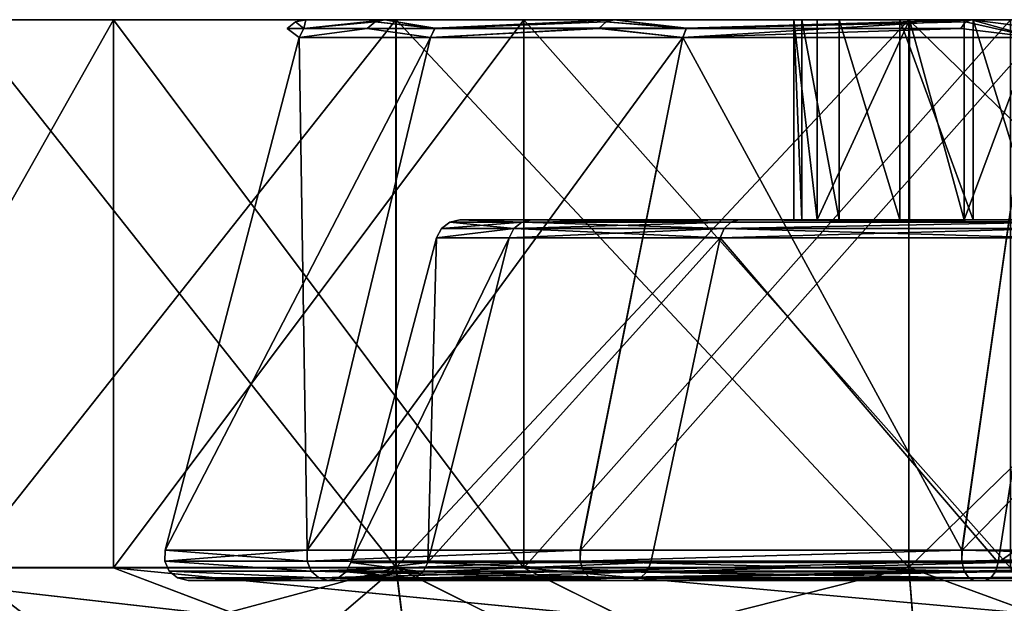
# Model space of a CAD drawing. Extents: x -30 to 30, y -60 to 16.8.
# Drawn here: x -21.7 to -9.4, y 9.5 to 16.8 of the extents above; entities that cross this region are included whole.
import ezdxf

# ---------------------------------------------------------------- set-up
doc = ezdxf.new("R2010")
doc.units = 0
doc.header["$MEASUREMENT"] = 0

msp = doc.modelspace()

# ---------------------------------------------------------------- linework, layer by layer
for points in [[(-24.429272, 16.79981, 12.627627), (-26.563457, 16.799791, 13.941943), (-20.570055, 16.799801, 18.251646)], [(-26.563457, 16.799791, 13.941943), (-22.45525, 16.799782, 19.893749), (-20.570055, 16.799801, 18.251646)], [(-22.454483, 16.799986, -19.892883), (-26.56292, 16.799934, -13.940921), (-20.569353, 16.799988, -18.250853)], [(-20.569353, 16.799988, -18.250853), (-26.56292, 16.799934, -13.940921), (-24.428787, 16.799938, -12.626687)], [(-24.429272, 16.79981, 12.627627), (-20.570055, 16.799801, 18.251646), (-24.429237, 9.955009, 12.627592)], [(-24.429237, 9.955009, 12.627592), (-20.570055, 16.799801, 18.251646), (-20.570021, 9.955, 18.251612)], [(-20.569353, 16.799988, -18.250853), (-24.428787, 16.799938, -12.626687), (-24.428751, 9.955139, -12.626722)], [(-20.569317, 9.955187, -18.250887), (-20.569353, 16.799988, -18.250853), (-24.428751, 9.955139, -12.626722)], [(-20.570055, 16.799801, 18.251646), (-22.45525, 16.799782, 19.893749), (-17.042048, 16.799786, 24.689354)], [(-17.042048, 16.799786, 24.689354), (-22.45525, 16.799782, 19.893749), (-22.455214, 9.959782, 19.893715)], [(-17.042048, 16.799786, 24.689354), (-22.455214, 9.959782, 19.893715), (-17.042013, 9.959785, 24.68932)], [(-17.041098, 16.800039, -24.688698), (-22.454483, 16.799986, -19.892883), (-20.569353, 16.799988, -18.250853)], [(-22.454483, 16.799986, -19.892883), (-17.041098, 16.800039, -24.688698), (-17.041061, 9.960038, -24.688732)], [(-22.454483, 16.799986, -19.892883), (-17.041061, 9.960038, -24.688732), (-22.454449, 9.959986, -19.892918)], [(-20.570055, 16.799801, 18.251646), (-15.44544, 16.799803, 22.752758), (-15.445406, 9.955004, 22.752724)], [(-20.570055, 16.799801, 18.251646), (-17.042048, 16.799786, 24.689354), (-15.44544, 16.799803, 22.752758)], [(-20.570021, 9.955, 18.251612), (-20.570055, 16.799801, 18.251646), (-15.445406, 9.955004, 22.752724)], [(-17.041098, 16.800039, -24.688698), (-20.569353, 16.799988, -18.250853), (-15.444565, 16.800037, -22.752163)], [(-15.444565, 16.800037, -22.752163), (-20.569353, 16.799988, -18.250853), (-20.569317, 9.955187, -18.250887)], [(-15.44453, 9.955236, -22.752197), (-15.444565, 16.800037, -22.752163), (-20.569317, 9.955187, -18.250887)], [(-18.398808, 16.692194, -0.000392), (-18.191154, 16.692211, 2.902656), (-18.29571, 16.771595, -0.000391)], [(-18.191267, 16.692181, -2.903432), (-18.398808, 16.692194, -0.000392), (-18.29571, 16.771595, -0.000391)], [(-18.29571, 16.771595, -0.000391), (-18.191154, 16.692211, 2.902656), (-18.168612, 16.799896, -0.000388)], [(-18.191267, 16.692181, -2.903432), (-18.29571, 16.771595, -0.000391), (-18.168612, 16.799896, -0.000388)], [(-18.191267, 16.692181, -2.903432), (-18.168612, 16.799896, -0.000388), (-17.181551, 16.79987, -6.232849)], [(-17.302448, 16.771568, -6.272051), (-18.191267, 16.692181, -2.903432), (-17.181551, 16.79987, -6.232849)], [(-17.400547, 16.692167, -6.303951), (-18.191267, 16.692181, -2.903432), (-17.302448, 16.771568, -6.272051)], [(-18.191154, 16.692211, 2.902656), (-17.181311, 16.799932, 6.232111), (-18.168612, 16.799896, -0.000388)], [(-18.191154, 16.692211, 2.902656), (-17.302208, 16.771633, 6.271308), (-17.181311, 16.799932, 6.232111)], [(-18.191154, 16.692211, 2.902656), (-17.400305, 16.692232, 6.303205), (-17.302208, 16.771633, 6.271308)], [(-17.181311, 16.799932, 6.232111), (-11.975239, 16.799952, 4.804338), (-18.168612, 16.799896, -0.000388)], [(-11.975239, 16.799952, 4.804338), (-11.507463, 16.79995, 3.994163), (-18.168612, 16.799896, -0.000388)], [(-11.507463, 16.79995, 3.994163), (-10.750488, 16.799952, 3.444188), (-18.168612, 16.799896, -0.000388)], [(-10.750488, 16.799952, 3.444188), (-17.181551, 16.79987, -6.232849), (-18.168612, 16.799896, -0.000388)], [(-16.555605, 16.692162, -8.474294), (-17.400547, 16.692167, -6.303951), (-17.302448, 16.771568, -6.272051)], [(-17.400305, 16.692232, 6.303205), (-16.555279, 16.692247, 8.47358), (-17.302208, 16.771633, 6.271308)], [(-16.555605, 16.692162, -8.474294), (-17.302448, 16.771568, -6.272051), (-17.181551, 16.79987, -6.232849)], [(-17.302208, 16.771633, 6.271308), (-16.555279, 16.692247, 8.47358), (-17.181311, 16.799932, 6.232111)], [(-10.750488, 16.799952, 3.444188), (-5.555588, 16.799952, -1.724612), (-17.181551, 16.79987, -6.232849)], [(-5.555588, 16.799952, -1.724612), (-4.059176, 16.799944, -4.832024), (-17.181551, 16.79987, -6.232849)], [(-17.181551, 16.79987, -6.232849), (-4.059176, 16.799944, -4.832024), (-14.317015, 16.799854, -11.855085)], [(-16.555605, 16.692162, -8.474294), (-17.181551, 16.79987, -6.232849), (-14.317015, 16.799854, -11.855085)], [(-16.555279, 16.692247, 8.47358), (-14.316557, 16.799976, 11.854458), (-17.181311, 16.799932, 6.232111)], [(-14.316557, 16.799976, 11.854458), (-11.783807, 16.799963, 6.624607), (-17.181311, 16.799932, 6.232111)], [(-11.783807, 16.799963, 6.624607), (-12.073018, 16.799957, 5.734818), (-17.181311, 16.799932, 6.232111)], [(-12.073018, 16.799957, 5.734818), (-11.975239, 16.799952, 4.804338), (-17.181311, 16.799932, 6.232111)], [(-15.44544, 16.799803, 22.752758), (-17.042048, 16.799786, 24.689354), (-10.638434, 16.799801, 28.050165)], [(-10.638434, 16.799801, 28.050165), (-17.042048, 16.799786, 24.689354), (-17.042013, 9.959785, 24.68932)], [(-10.638434, 16.799801, 28.050165), (-17.042013, 9.959785, 24.68932), (-10.6384, 9.959801, 28.050131)], [(-17.041098, 16.800039, -24.688698), (-15.444565, 16.800037, -22.752163), (-10.637355, 16.800089, -28.049757)], [(-17.041098, 16.800039, -24.688698), (-10.637355, 16.800089, -28.049757), (-10.63732, 9.960089, -28.049791)], [(-17.041098, 16.800039, -24.688698), (-10.63732, 9.960089, -28.049791), (-17.041061, 9.960038, -24.688732)], [(-14.419813, 16.771555, -11.929786), (-16.555605, 16.692162, -8.474294), (-14.317015, 16.799854, -11.855085)], [(-14.503212, 16.692154, -11.990486), (-16.555605, 16.692162, -8.474294), (-14.419813, 16.771555, -11.929786)], [(-16.555279, 16.692247, 8.47358), (-14.419355, 16.771677, 11.929154), (-14.316557, 16.799976, 11.854458)], [(-16.555279, 16.692247, 8.47358), (-14.50275, 16.692276, 11.989853), (-14.419355, 16.771677, 11.929154)], [(-15.44544, 16.799803, 22.752758), (-9.370618, 16.799818, 25.854084), (-9.370583, 9.955019, 25.85405)], [(-15.44544, 16.799803, 22.752758), (-10.638434, 16.799801, 28.050165), (-9.370618, 16.799818, 25.854084)], [(-15.445406, 9.955004, 22.752724), (-15.44544, 16.799803, 22.752758), (-9.370583, 9.955019, 25.85405)], [(-10.637355, 16.800089, -28.049757), (-15.444565, 16.800037, -22.752163), (-9.369622, 16.800083, -25.853722)], [(-9.369622, 16.800083, -25.853722), (-15.444565, 16.800037, -22.752163), (-15.44453, 9.955236, -22.752197)], [(-9.369587, 9.955284, -25.853756), (-9.369622, 16.800083, -25.853722), (-15.44453, 9.955236, -22.752197)], [(-13.41666, 16.692152, -13.358738), (-14.503212, 16.692154, -11.990486), (-14.419813, 16.771555, -11.929786)], [(-14.50275, 16.692276, 11.989853), (-13.416146, 16.692289, 13.358147), (-14.419355, 16.771677, 11.929154)], [(-13.41666, 16.692152, -13.358738), (-14.419813, 16.771555, -11.929786), (-14.317015, 16.799854, -11.855085)], [(-14.419355, 16.771677, 11.929154), (-13.416146, 16.692289, 13.358147), (-14.316557, 16.799976, 11.854458)], [(-4.059176, 16.799944, -4.832024), (-9.855085, 16.799854, -16.317015), (-14.317015, 16.799854, -11.855085)], [(-13.41666, 16.692152, -13.358738), (-14.317015, 16.799854, -11.855085), (-9.855085, 16.799854, -16.317015)], [(-13.416146, 16.692289, 13.358147), (-9.854458, 16.800022, 16.316557), (-14.316557, 16.799976, 11.854458)], [(-9.854458, 16.800022, 16.316557), (-9.94809, 16.799986, 9.35859), (-14.316557, 16.799976, 11.854458)], [(-9.94809, 16.799986, 9.35859), (-10.629091, 16.799978, 8.624591), (-14.316557, 16.799976, 11.854458)], [(-10.629091, 16.799978, 8.624591), (-11.783807, 16.799963, 6.624607), (-14.316557, 16.799976, 11.854458)], [(-13.461343, 16.576689, 13.397246), (-9.060454, 16.576731, 17.210657), (-9.854458, 16.800022, 16.316557)], [(-13.416146, 16.692289, 13.358147), (-13.461343, 16.576689, 13.397246), (-9.854458, 16.800022, 16.316557)], [(-9.929786, 16.771555, -16.419813), (-13.41666, 16.692152, -13.358738), (-9.855085, 16.799854, -16.317015)], [(-9.990487, 16.692154, -16.503212), (-13.41666, 16.692152, -13.358738), (-9.929786, 16.771555, -16.419813)], [(-12.073018, 16.799957, 5.734818), (-11.783807, 16.799963, 6.624607), (-11.783794, 14.299963, 6.62462)], [(-11.975226, 14.299953, 4.804351), (-12.073018, 16.799957, 5.734818), (-12.073006, 14.299956, 5.734831)], [(-12.073006, 14.299956, 5.734831), (-12.073018, 16.799957, 5.734818), (-11.783794, 14.299963, 6.62462)], [(-11.975239, 16.799952, 4.804338), (-12.073018, 16.799957, 5.734818), (-11.975226, 14.299953, 4.804351)], [(-11.50745, 14.299951, 3.994176), (-11.975239, 16.799952, 4.804338), (-11.975226, 14.299953, 4.804351)], [(-11.507463, 16.79995, 3.994163), (-11.975239, 16.799952, 4.804338), (-11.50745, 14.299951, 3.994176)], [(-10.629091, 16.799978, 8.624591), (-11.783794, 14.299963, 6.62462), (-11.783807, 16.799963, 6.624607)], [(-10.629091, 16.799978, 8.624591), (-10.629078, 14.299978, 8.624603), (-11.783794, 14.299963, 6.62462)], [(-10.750488, 16.799952, 3.444188), (-11.507463, 16.79995, 3.994163), (-10.750476, 14.299952, 3.444201)], [(-10.750476, 14.299952, 3.444201), (-11.507463, 16.79995, 3.994163), (-11.50745, 14.299951, 3.994176)], [(-9.835409, 16.799955, 3.24971), (-10.750488, 16.799952, 3.444188), (-9.835397, 14.299955, 3.249722)], [(-9.835409, 16.799955, 3.24971), (-5.555588, 16.799952, -1.724612), (-10.750488, 16.799952, 3.444188)], [(-9.835397, 14.299955, 3.249722), (-10.750488, 16.799952, 3.444188), (-10.750476, 14.299952, 3.444201)], [(-9.370618, 16.799818, 25.854084), (-10.638434, 16.799801, 28.050165), (-3.616604, 16.799828, 29.780796)], [(-3.616604, 16.799828, 29.780796), (-10.638434, 16.799801, 28.050165), (-10.6384, 9.959801, 28.050131)], [(-3.616604, 16.799828, 29.780796), (-10.6384, 9.959801, 28.050131), (-3.616569, 9.959827, 29.780762)], [(-10.637355, 16.800089, -28.049757), (-9.369622, 16.800083, -25.853722), (-3.615457, 16.800133, -29.780655)], [(-10.637355, 16.800089, -28.049757), (-3.615457, 16.800133, -29.780655), (-3.615422, 9.960133, -29.780689)], [(-10.637355, 16.800089, -28.049757), (-3.615422, 9.960133, -29.780689), (-10.63732, 9.960089, -28.049791)], [(-10.629091, 16.799978, 8.624591), (-9.94809, 16.799986, 9.35859), (-9.948077, 14.299986, 9.358603)], [(-10.629078, 14.299978, 8.624603), (-10.629091, 16.799978, 8.624591), (-9.948077, 14.299986, 9.358603)], [(-9.990487, 16.692154, -16.503212), (-9.929786, 16.771555, -16.419813), (-9.061117, 16.576555, -17.211081)], [(-9.854458, 16.800022, 16.316557), (-9.015902, 16.799994, 9.724502), (-9.94809, 16.799986, 9.35859)], [(-9.94809, 16.799986, 9.35859), (-9.015902, 16.799994, 9.724502), (-9.948077, 14.299986, 9.358603)], [(-9.948077, 14.299986, 9.358603), (-9.015902, 16.799994, 9.724502), (-9.015888, 14.299993, 9.724514)], [(-9.929786, 16.771555, -16.419813), (-9.855085, 16.799854, -16.317015), (-9.061117, 16.576555, -17.211081)], [(-1.36267, 16.799946, -6.98243), (-9.855085, 16.799854, -16.317015), (-4.059176, 16.799944, -4.832024)], [(-1.36267, 16.799946, -6.98243), (-0.250188, 16.799927, -11.999812), (-9.855085, 16.799854, -16.317015)], [(-0.250188, 16.799927, -11.999812), (-0.250236, 16.799913, -14.499763), (-9.855085, 16.799854, -16.317015)], [(-0.250236, 16.799913, -14.499763), (-4.232849, 16.79987, -19.181551), (-9.855085, 16.799854, -16.317015)], [(-4.232849, 16.79987, -19.181551), (-9.061117, 16.576555, -17.211081), (-9.855085, 16.799854, -16.317015)], [(-9.028156, 16.692331, 17.160358), (-4.232111, 16.800066, 19.181311), (-9.854458, 16.800022, 16.316557)], [(-4.232111, 16.800066, 19.181311), (-8.017422, 16.799997, 9.649621), (-9.854458, 16.800022, 16.316557)], [(-9.028156, 16.692331, 17.160358), (-9.854458, 16.800022, 16.316557), (-9.060454, 16.576731, 17.210657)], [(-9.854458, 16.800022, 16.316557), (-8.017422, 16.799997, 9.649621), (-9.015902, 16.799994, 9.724502)], [(-9.065823, 16.799959, 3.385422), (-9.835409, 16.799955, 3.24971), (-9.065809, 14.29996, 3.385435)], [(-9.065823, 16.799959, 3.385422), (-5.555588, 16.799952, -1.724612), (-9.835409, 16.799955, 3.24971)], [(-9.065809, 14.29996, 3.385435), (-9.835409, 16.799955, 3.24971), (-9.835397, 14.299955, 3.249722)], [(-18.398808, 16.692194, -0.000392), (-18.250353, 16.576611, 2.911155), (-18.191154, 16.692211, 2.902656)], [(-18.398808, 16.692194, -0.000392), (-18.250465, 16.57658, -2.911933), (-18.250353, 16.576611, 2.911155)], [(-18.191267, 16.692181, -2.903432), (-18.250465, 16.57658, -2.911933), (-18.398808, 16.692194, -0.000392)], [(-17.400547, 16.692167, -6.303951), (-18.250465, 16.57658, -2.911933), (-18.191267, 16.692181, -2.903432)], [(-17.400547, 16.692167, -6.303951), (-16.610004, 16.576561, -8.499193), (-18.250465, 16.57658, -2.911933)], [(-17.400305, 16.692232, 6.303205), (-18.250353, 16.576611, 2.911155), (-16.609678, 16.576647, 8.498478)], [(-18.191154, 16.692211, 2.902656), (-18.250353, 16.576611, 2.911155), (-17.400305, 16.692232, 6.303205)], [(-16.555605, 16.692162, -8.474294), (-16.610004, 16.576561, -8.499193), (-17.400547, 16.692167, -6.303951)], [(-17.400305, 16.692232, 6.303205), (-16.609678, 16.576647, 8.498478), (-16.555279, 16.692247, 8.47358)], [(-14.503212, 16.692154, -11.990486), (-16.610004, 16.576561, -8.499193), (-16.555605, 16.692162, -8.474294)], [(-14.503212, 16.692154, -11.990486), (-13.461859, 16.576551, -13.39784), (-16.610004, 16.576561, -8.499193)], [(-14.50275, 16.692276, 11.989853), (-16.609678, 16.576647, 8.498478), (-13.461343, 16.576689, 13.397246)], [(-16.555279, 16.692247, 8.47358), (-16.609678, 16.576647, 8.498478), (-14.50275, 16.692276, 11.989853)], [(-13.41666, 16.692152, -13.358738), (-13.461859, 16.576551, -13.39784), (-14.503212, 16.692154, -11.990486)], [(-14.50275, 16.692276, 11.989853), (-13.461343, 16.576689, 13.397246), (-13.416146, 16.692289, 13.358147)], [(-9.990487, 16.692154, -16.503212), (-13.461859, 16.576551, -13.39784), (-13.41666, 16.692152, -13.358738)], [(-9.990487, 16.692154, -16.503212), (-9.061117, 16.576555, -17.211081), (-13.461859, 16.576551, -13.39784)], [(-19.924604, 10.176571, -3.152627), (-18.250353, 16.576611, 2.911155), (-18.250465, 16.57658, -2.911933)], [(-19.924604, 10.176571, -3.152627), (-19.924482, 10.176603, 3.151851), (-18.250353, 16.576611, 2.911155)], [(-18.148556, 10.176549, -9.201777), (-19.924604, 10.176571, -3.152627), (-18.250465, 16.57658, -2.911933)], [(-19.924482, 10.176603, 3.151851), (-16.609678, 16.576647, 8.498478), (-18.250353, 16.576611, 2.911155)], [(-19.924482, 10.176603, 3.151851), (-18.148201, 10.176643, 9.201069), (-16.609678, 16.576647, 8.498478)], [(-18.148556, 10.176549, -9.201777), (-18.250465, 16.57658, -2.911933), (-16.610004, 16.576561, -8.499193)], [(-18.148556, 10.176549, -9.201777), (-16.610004, 16.576561, -8.499193), (-13.461859, 16.576551, -13.39784)], [(-14.740124, 10.176538, -14.505508), (-18.148556, 10.176549, -9.201777), (-13.461859, 16.576551, -13.39784)], [(-18.148201, 10.176643, 9.201069), (-13.461343, 16.576689, 13.397246), (-16.609678, 16.576647, 8.498478)], [(-18.148201, 10.176643, 9.201069), (-14.739565, 10.176687, 14.504932), (-13.461343, 16.576689, 13.397246)], [(-9.975494, 10.176542, -18.633938), (-14.740124, 10.176538, -14.505508), (-13.461859, 16.576551, -13.39784)], [(-14.739565, 10.176687, 14.504932), (-9.060454, 16.576731, 17.210657), (-13.461343, 16.576689, 13.397246)], [(-14.739565, 10.176687, 14.504932), (-9.974776, 10.176733, 18.633545), (-9.060454, 16.576731, 17.210657)], [(-9.975494, 10.176542, -18.633938), (-13.461859, 16.576551, -13.39784), (-9.061117, 16.576555, -17.211081)], [(-4.240755, 10.176558, -21.252876), (-9.975494, 10.176542, -18.633938), (-9.061117, 16.576555, -17.211081)], [(-9.974776, 10.176733, 18.633545), (-3.76351, 16.576771, 19.629814), (-9.060454, 16.576731, 17.210657)], [(-9.974776, 10.176733, 18.633545), (-4.239937, 10.176776, 21.252705), (-3.76351, 16.576771, 19.629814)], [(-15.471342, 14.271639, 5.676467), (-16.473732, 14.192204, -0.000342), (-16.370634, 14.271605, -0.000341)], [(-15.569439, 14.192239, 5.708365), (-16.473732, 14.192204, -0.000342), (-15.471342, 14.271639, 5.676467)], [(-16.473732, 14.192204, -0.000342), (-15.56966, 14.19218, -5.709015), (-16.370634, 14.271605, -0.000341)], [(-15.471342, 14.271639, 5.676467), (-16.370634, 14.271605, -0.000341), (-16.243536, 14.299906, -0.000338)], [(-16.370634, 14.271605, -0.000341), (-15.471561, 14.271581, -5.677114), (-16.243536, 14.299906, -0.000338)], [(-16.370634, 14.271605, -0.000341), (-15.56966, 14.19218, -5.709015), (-15.471561, 14.271581, -5.677114)], [(-9.835397, 14.299955, 3.249722), (-10.750476, 14.299952, 3.444201), (-16.243536, 14.299906, -0.000338)], [(-15.350662, 14.299881, -5.637913), (-9.835397, 14.299955, 3.249722), (-16.243536, 14.299906, -0.000338)], [(-10.750476, 14.299952, 3.444201), (-11.50745, 14.299951, 3.994176), (-16.243536, 14.299906, -0.000338)], [(-11.50745, 14.299951, 3.994176), (-15.350445, 14.299939, 5.63727), (-16.243536, 14.299906, -0.000338)], [(-15.350445, 14.299939, 5.63727), (-15.471342, 14.271639, 5.676467), (-16.243536, 14.299906, -0.000338)], [(-16.243536, 14.299906, -0.000338), (-15.471561, 14.271581, -5.677114), (-15.350662, 14.299881, -5.637913)], [(-15.56966, 14.19218, -5.709015), (-12.945807, 14.192167, -10.858866), (-15.471561, 14.271581, -5.677114)], [(-12.94539, 14.192278, 10.858316), (-15.569439, 14.192239, 5.708365), (-12.861893, 14.271679, 10.797719)], [(-12.861893, 14.271679, 10.797719), (-15.569439, 14.192239, 5.708365), (-15.471342, 14.271639, 5.676467)], [(-15.471561, 14.271581, -5.677114), (-12.862309, 14.271568, -10.798265), (-15.350662, 14.299881, -5.637913)], [(-15.471561, 14.271581, -5.677114), (-12.945807, 14.192167, -10.858866), (-12.862309, 14.271568, -10.798265)], [(-12.759096, 14.299978, 10.723022), (-15.471342, 14.271639, 5.676467), (-15.350445, 14.299939, 5.63727)], [(-12.861893, 14.271679, 10.797719), (-15.471342, 14.271639, 5.676467), (-12.759096, 14.299978, 10.723022)], [(-5.555575, 14.299952, -1.724599), (-9.835397, 14.299955, 3.249722), (-15.350662, 14.299881, -5.637913)], [(-4.059163, 14.299944, -4.832011), (-5.555575, 14.299952, -1.724599), (-15.350662, 14.299881, -5.637913)], [(-4.059163, 14.299944, -4.832011), (-15.350662, 14.299881, -5.637913), (-12.759509, 14.299869, -10.723566)], [(-15.350662, 14.299881, -5.637913), (-12.862309, 14.271568, -10.798265), (-12.759509, 14.299869, -10.723566)], [(-11.783794, 14.299963, 6.62462), (-12.759096, 14.299978, 10.723022), (-15.350445, 14.299939, 5.63727)], [(-12.073006, 14.299956, 5.734831), (-11.783794, 14.299963, 6.62462), (-15.350445, 14.299939, 5.63727)], [(-11.975226, 14.299953, 4.804351), (-12.073006, 14.299956, 5.734831), (-15.350445, 14.299939, 5.63727)], [(-11.50745, 14.299951, 3.994176), (-11.975226, 14.299953, 4.804351), (-15.350445, 14.299939, 5.63727)], [(-12.945807, 14.192167, -10.858866), (-8.798265, 14.271568, -14.862309), (-12.862309, 14.271568, -10.798265)], [(-12.945807, 14.192167, -10.858866), (-8.858866, 14.192167, -14.945807), (-8.798265, 14.271568, -14.862309)], [(-8.85829, 14.19232, 14.945416), (-12.94539, 14.192278, 10.858316), (-8.797692, 14.27172, 14.861919)], [(-8.797692, 14.27172, 14.861919), (-12.94539, 14.192278, 10.858316), (-12.861893, 14.271679, 10.797719)], [(-12.862309, 14.271568, -10.798265), (-8.798265, 14.271568, -14.862309), (-12.759509, 14.299869, -10.723566)], [(-8.797692, 14.27172, 14.861919), (-12.861893, 14.271679, 10.797719), (-12.759096, 14.299978, 10.723022)], [(-8.723566, 14.299869, -14.759509), (-4.059163, 14.299944, -4.832011), (-12.759509, 14.299869, -10.723566)], [(-12.759509, 14.299869, -10.723566), (-8.798265, 14.271568, -14.862309), (-8.723566, 14.299869, -14.759509)], [(-8.722998, 14.30002, 14.759122), (-8.797692, 14.27172, 14.861919), (-12.759096, 14.299978, 10.723022)], [(-9.015888, 14.299993, 9.724514), (-8.722998, 14.30002, 14.759122), (-12.759096, 14.299978, 10.723022)], [(-9.015888, 14.299993, 9.724514), (-12.759096, 14.299978, 10.723022), (-9.948077, 14.299986, 9.358603)], [(-10.629078, 14.299978, 8.624603), (-9.948077, 14.299986, 9.358603), (-12.759096, 14.299978, 10.723022)], [(-11.783794, 14.299963, 6.62462), (-10.629078, 14.299978, 8.624603), (-12.759096, 14.299978, 10.723022)], [(-5.555575, 14.299952, -1.724599), (-9.065809, 14.29996, 3.385435), (-9.835397, 14.299955, 3.249722)], [(-16.533529, 14.076605, -0.000343), (-15.569439, 14.192239, 5.708365), (-15.626337, 14.076638, 5.726864)], [(-16.533529, 14.076605, -0.000343), (-16.473732, 14.192204, -0.000342), (-15.569439, 14.192239, 5.708365)], [(-16.533529, 14.076605, -0.000343), (-15.56966, 14.19218, -5.709015), (-16.473732, 14.192204, -0.000342)], [(-15.626558, 14.07658, -5.727516), (-15.56966, 14.19218, -5.709015), (-16.533529, 14.076605, -0.000343)], [(-15.626558, 14.07658, -5.727516), (-12.945807, 14.192167, -10.858866), (-15.56966, 14.19218, -5.709015)], [(-12.994106, 14.076567, -10.894065), (-12.945807, 14.192167, -10.858866), (-15.626558, 14.07658, -5.727516)], [(-15.626337, 14.076638, 5.726864), (-15.569439, 14.192239, 5.708365), (-12.993687, 14.076678, 10.893516)], [(-12.993687, 14.076678, 10.893516), (-15.569439, 14.192239, 5.708365), (-12.94539, 14.192278, 10.858316)], [(-8.894065, 14.076567, -14.994106), (-8.858866, 14.192167, -14.945807), (-12.994106, 14.076567, -10.894065)], [(-12.994106, 14.076567, -10.894065), (-8.858866, 14.192167, -14.945807), (-12.945807, 14.192167, -10.858866)], [(-12.993687, 14.076678, 10.893516), (-12.94539, 14.192278, 10.858316), (-8.893488, 14.07672, 14.993715)], [(-8.893488, 14.07672, 14.993715), (-12.94539, 14.192278, 10.858316), (-8.85829, 14.19232, 14.945416)], [(-15.626337, 14.076638, 5.726864), (-17.604689, 10.023199, -0.000343), (-16.533529, 14.076605, -0.000343)], [(-16.64509, 10.023235, 6.057859), (-17.604689, 10.023199, -0.000343), (-15.626337, 14.076638, 5.726864)], [(-17.604689, 10.023199, -0.000343), (-16.645323, 10.023172, -6.058507), (-16.533529, 14.076605, -0.000343)], [(-16.533529, 14.076605, -0.000343), (-16.645323, 10.023172, -6.058507), (-15.626558, 14.07658, -5.727516)], [(-16.645323, 10.023172, -6.058507), (-12.994106, 14.076567, -10.894065), (-15.626558, 14.07658, -5.727516)], [(-16.645323, 10.023172, -6.058507), (-13.860782, 10.023159, -11.523648), (-12.994106, 14.076567, -10.894065)], [(-12.993687, 14.076678, 10.893516), (-16.64509, 10.023235, 6.057859), (-15.626337, 14.076638, 5.726864)], [(-13.860338, 10.023277, 11.523107), (-16.64509, 10.023235, 6.057859), (-12.993687, 14.076678, 10.893516)], [(-13.860782, 10.023159, -11.523648), (-9.523648, 10.023159, -15.860783), (-12.994106, 14.076567, -10.894065)], [(-9.523037, 10.023321, 15.860407), (-13.860338, 10.023277, 11.523107), (-12.993687, 14.076678, 10.893516)], [(-12.994106, 14.076567, -10.894065), (-9.523648, 10.023159, -15.860783), (-8.894065, 14.076567, -14.994106)], [(-9.523037, 10.023321, 15.860407), (-12.993687, 14.076678, 10.893516), (-8.893488, 14.07672, 14.993715)], [(-9.523648, 10.023159, -15.860783), (-4.058507, 10.023172, -18.645323), (-8.894065, 14.076567, -14.994106)], [(-3.726837, 14.07676, 17.626364), (-9.523037, 10.023321, 15.860407), (-8.893488, 14.07672, 14.993715)], [(-4.057789, 10.023363, 18.645159), (-9.523037, 10.023321, 15.860407), (-3.726837, 14.07676, 17.626364)], [(-19.928606, 10.040571, -3.153227), (-19.928484, 10.040604, 3.152452), (-19.924604, 10.176571, -3.152627)], [(-18.152155, 10.040548, -9.203477), (-19.928606, 10.040571, -3.153227), (-19.924604, 10.176571, -3.152627)], [(-19.928484, 10.040604, 3.152452), (-18.148201, 10.176643, 9.201069), (-19.924482, 10.176603, 3.151851)], [(-19.928484, 10.040604, 3.152452), (-18.1518, 10.040644, 9.202769), (-18.148201, 10.176643, 9.201069)], [(-19.928484, 10.040604, 3.152452), (-19.924482, 10.176603, 3.151851), (-19.924604, 10.176571, -3.152627)], [(-18.152155, 10.040548, -9.203477), (-19.924604, 10.176571, -3.152627), (-18.148556, 10.176549, -9.201777)], [(-18.152155, 10.040548, -9.203477), (-18.148556, 10.176549, -9.201777), (-14.740124, 10.176538, -14.505508)], [(-14.743221, 10.040539, -14.508108), (-18.152155, 10.040548, -9.203477), (-14.740124, 10.176538, -14.505508)], [(-18.1518, 10.040644, 9.202769), (-14.739565, 10.176687, 14.504932), (-18.148201, 10.176643, 9.201069)], [(-18.1518, 10.040644, 9.202769), (-14.742662, 10.040688, 14.507532), (-14.739565, 10.176687, 14.504932)], [(-14.743221, 10.040539, -14.508108), (-14.740124, 10.176538, -14.505508), (-9.975494, 10.176542, -18.633938)], [(-9.977694, 10.040543, -18.637438), (-14.743221, 10.040539, -14.508108), (-9.975494, 10.176542, -18.633938)], [(-14.742662, 10.040688, 14.507532), (-9.974776, 10.176733, 18.633545), (-14.739565, 10.176687, 14.504932)], [(-14.742662, 10.040688, 14.507532), (-9.976975, 10.040733, 18.637045), (-9.974776, 10.176733, 18.633545)], [(-4.241855, 10.040558, -21.256775), (-9.977694, 10.040543, -18.637438), (-9.975494, 10.176542, -18.633938)], [(-9.976975, 10.040733, 18.637045), (-4.239937, 10.176776, 21.252705), (-9.974776, 10.176733, 18.633545)], [(-9.976975, 10.040733, 18.637045), (-4.241036, 10.040775, 21.256603), (-4.239937, 10.176776, 21.252705)], [(-4.241855, 10.040558, -21.256775), (-9.975494, 10.176542, -18.633938), (-4.240755, 10.176558, -21.252876)], [(-24.340511, 7.529945, -14.052809), (-22.454449, 9.959986, -19.892918), (-19.873787, 7.529999, -19.87388)], [(-17.042013, 9.959785, 24.68932), (-22.455214, 9.959782, 19.893715), (-19.874552, 7.529795, 19.874552)], [(-22.27651, 8.888784, 19.735409), (-19.874552, 7.529795, 19.874552), (-22.455214, 9.959782, 19.893715)], [(-21.043549, 8.889, -21.043631), (-22.454449, 9.959986, -19.892918), (-17.041061, 9.960038, -24.688732)], [(-20.566763, 8.023499, -20.566853), (-19.873787, 7.529999, -19.87388), (-22.454449, 9.959986, -19.892918)], [(-21.043549, 8.889, -21.043631), (-20.566763, 8.023499, -20.566853), (-22.454449, 9.959986, -19.892918)], [(-21.043549, 8.889, -21.043631), (-17.041061, 9.960038, -24.688732), (-16.905462, 8.889038, -24.492243)], [(-19.872803, 9.916871, -3.145225), (-19.928484, 10.040604, 3.152452), (-19.928606, 10.040571, -3.153227)], [(-18.100855, 9.916849, -9.180076), (-19.928606, 10.040571, -3.153227), (-18.152155, 10.040548, -9.203477)], [(-18.100855, 9.916849, -9.180076), (-19.872803, 9.916871, -3.145225), (-19.928606, 10.040571, -3.153227)], [(-19.928484, 10.040604, 3.152452), (-18.100502, 9.916944, 9.179372), (-18.1518, 10.040644, 9.202769)], [(-19.872683, 9.916903, 3.144454), (-18.100502, 9.916944, 9.179372), (-19.928484, 10.040604, 3.152452)], [(-19.872803, 9.916871, -3.145225), (-19.872683, 9.916903, 3.144454), (-19.928484, 10.040604, 3.152452)], [(-16.906404, 8.888787, 24.492815), (-17.042013, 9.959785, 24.68932), (-19.874552, 7.529795, 19.874552)], [(-14.743221, 10.040539, -14.508108), (-18.100855, 9.916849, -9.180076), (-18.152155, 10.040548, -9.203477)], [(-18.100502, 9.916944, 9.179372), (-14.742662, 10.040688, 14.507532), (-18.1518, 10.040644, 9.202769)], [(-14.700521, 9.91684, -14.471208), (-18.100855, 9.916849, -9.180076), (-14.743221, 10.040539, -14.508108)], [(-18.100502, 9.916944, 9.179372), (-14.699963, 9.916988, 14.470635), (-14.742662, 10.040688, 14.507532)], [(-17.664488, 9.907598, -0.000343), (-17.604689, 10.023199, -0.000343), (-16.64509, 10.023235, 6.057859)], [(-17.664488, 9.907598, -0.000343), (-16.64509, 10.023235, 6.057859), (-16.701986, 9.907635, 6.076358)], [(-16.702221, 9.907572, -6.077008), (-17.604689, 10.023199, -0.000343), (-17.664488, 9.907598, -0.000343)], [(-16.702221, 9.907572, -6.077008), (-16.645323, 10.023172, -6.058507), (-17.604689, 10.023199, -0.000343)], [(-14.88077, 8.888791, 25.77375), (-10.6384, 9.959801, 28.050131), (-17.042013, 9.959785, 24.68932)], [(-14.88077, 8.888791, 25.77375), (-17.042013, 9.959785, 24.68932), (-16.906404, 8.888787, 24.492815)], [(-14.879777, 8.889055, -25.773258), (-17.041061, 9.960038, -24.688732), (-10.63732, 9.960089, -28.049791)], [(-16.905462, 8.889038, -24.492243), (-17.041061, 9.960038, -24.688732), (-14.879777, 8.889055, -25.773258)], [(-13.909181, 9.907558, -11.558848), (-16.645323, 10.023172, -6.058507), (-16.702221, 9.907572, -6.077008)], [(-16.701986, 9.907635, 6.076358), (-16.64509, 10.023235, 6.057859), (-13.860338, 10.023277, 11.523107)], [(-16.701986, 9.907635, 6.076358), (-13.860338, 10.023277, 11.523107), (-13.908736, 9.907677, 11.558307)], [(-13.909181, 9.907558, -11.558848), (-13.860782, 10.023159, -11.523648), (-16.645323, 10.023172, -6.058507)], [(-10.553792, 8.888803, 27.826927), (-10.6384, 9.959801, 28.050131), (-14.88077, 8.888791, 25.77375)], [(-14.879777, 8.889055, -25.773258), (-10.63732, 9.960089, -28.049791), (-10.552721, 8.889088, -27.826599)], [(-9.947192, 9.916843, -18.589937), (-14.743221, 10.040539, -14.508108), (-9.977694, 10.040543, -18.637438)], [(-9.947192, 9.916843, -18.589937), (-14.700521, 9.91684, -14.471208), (-14.743221, 10.040539, -14.508108)], [(-14.699963, 9.916988, 14.470635), (-9.976975, 10.040733, 18.637045), (-14.742662, 10.040688, 14.507532)], [(-14.699963, 9.916988, 14.470635), (-9.946477, 9.917034, 18.589544), (-9.976975, 10.040733, 18.637045)], [(-13.909181, 9.907558, -11.558848), (-9.523648, 10.023159, -15.860783), (-13.860782, 10.023159, -11.523648)], [(-9.558848, 9.907558, -15.909181), (-9.523648, 10.023159, -15.860783), (-13.909181, 9.907558, -11.558848)], [(-13.908736, 9.907677, 11.558307), (-13.860338, 10.023277, 11.523107), (-9.523037, 10.023321, 15.860407)], [(-13.908736, 9.907677, 11.558307), (-9.523037, 10.023321, 15.860407), (-9.558236, 9.907722, 15.908807)], [(-7.703165, 8.888813, 28.746756), (-3.616569, 9.959827, 29.780762), (-10.6384, 9.959801, 28.050131)], [(-7.703165, 8.888813, 28.746756), (-10.6384, 9.959801, 28.050131), (-10.553792, 8.888803, 27.826927)], [(-7.702057, 8.889107, -28.746538), (-10.63732, 9.960089, -28.049791), (-3.615422, 9.960133, -29.780689)], [(-10.552721, 8.889088, -27.826599), (-10.63732, 9.960089, -28.049791), (-7.702057, 8.889107, -28.746538)], [(-4.226053, 9.916859, -21.202677), (-9.977694, 10.040543, -18.637438), (-4.241855, 10.040558, -21.256775)], [(-4.226053, 9.916859, -21.202677), (-9.947192, 9.916843, -18.589937), (-9.977694, 10.040543, -18.637438)], [(-9.946477, 9.917034, 18.589544), (-4.241036, 10.040775, 21.256603), (-9.976975, 10.040733, 18.637045)], [(-9.946477, 9.917034, 18.589544), (-4.225237, 9.917076, 21.202505), (-4.241036, 10.040775, 21.256603)], [(-4.077008, 9.907572, -18.702221), (-9.523648, 10.023159, -15.860783), (-9.558848, 9.907558, -15.909181)], [(-9.558236, 9.907722, 15.908807), (-9.523037, 10.023321, 15.860407), (-4.057789, 10.023363, 18.645159)], [(-9.558236, 9.907722, 15.908807), (-4.057789, 10.023363, 18.645159), (-4.076288, 9.907764, 18.702057)], [(-4.077008, 9.907572, -18.702221), (-4.058507, 10.023172, -18.645323), (-9.523648, 10.023159, -15.860783)], [(-24.429237, 9.955009, 12.627592), (-18.922413, 9.333519, 16.321011), (-22.428743, 9.333529, 11.017282)], [(-24.429237, 9.955009, 12.627592), (-20.570021, 9.955, 18.251612), (-18.922413, 9.333519, 16.321011)], [(-20.569317, 9.955187, -18.250887), (-24.428751, 9.955139, -12.626722), (-18.921783, 9.333686, -16.320358)], [(-18.921783, 9.333686, -16.320358), (-24.428751, 9.955139, -12.626722), (-22.42832, 9.333641, -11.016495)], [(-20.570021, 9.955, 18.251612), (-15.445406, 9.955004, 22.752724), (-14.191085, 9.333521, 20.568138)], [(-20.570021, 9.955, 18.251612), (-14.191085, 9.333521, 20.568138), (-18.922413, 9.333519, 16.321011)], [(-15.44453, 9.955236, -22.752197), (-20.569317, 9.955187, -18.250887), (-14.190293, 9.333733, -20.567669)], [(-14.190293, 9.333733, -20.567669), (-20.569317, 9.955187, -18.250887), (-18.921783, 9.333686, -16.320358)], [(-19.768604, 9.830671, -3.130223), (-19.872683, 9.916903, 3.144454), (-19.872803, 9.916871, -3.145225)], [(-18.005156, 9.83065, -9.136374), (-19.872803, 9.916871, -3.145225), (-18.100855, 9.916849, -9.180076)], [(-18.005156, 9.83065, -9.136374), (-19.768604, 9.830671, -3.130223), (-19.872803, 9.916871, -3.145225)], [(-19.872683, 9.916903, 3.144454), (-18.004803, 9.830744, 9.135674), (-18.100502, 9.916944, 9.179372)], [(-19.768484, 9.830704, 3.129456), (-18.004803, 9.830744, 9.135674), (-19.872683, 9.916903, 3.144454)], [(-19.768604, 9.830671, -3.130223), (-19.768484, 9.830704, 3.129456), (-19.872683, 9.916903, 3.144454)], [(-14.621021, 9.830641, -14.402308), (-18.005156, 9.83065, -9.136374), (-18.100855, 9.916849, -9.180076)], [(-14.621021, 9.830641, -14.402308), (-18.100855, 9.916849, -9.180076), (-14.700521, 9.91684, -14.471208)], [(-18.004803, 9.830744, 9.135674), (-14.699963, 9.916988, 14.470635), (-18.100502, 9.916944, 9.179372)], [(-18.004803, 9.830744, 9.135674), (-14.620466, 9.830788, 14.401737), (-14.699963, 9.916988, 14.470635)], [(-17.664488, 9.907598, -0.000343), (-16.800085, 9.828234, 6.108256), (-17.767683, 9.828197, -0.000345)], [(-16.702221, 9.907572, -6.077008), (-17.664488, 9.907598, -0.000343), (-17.767683, 9.828197, -0.000345)], [(-16.702221, 9.907572, -6.077008), (-17.767683, 9.828197, -0.000345), (-16.80032, 9.828171, -6.108908)], [(-17.664488, 9.907598, -0.000343), (-16.701986, 9.907635, 6.076358), (-16.800085, 9.828234, 6.108256)], [(-13.909181, 9.907558, -11.558848), (-16.702221, 9.907572, -6.077008), (-16.80032, 9.828171, -6.108908)], [(-13.909181, 9.907558, -11.558848), (-16.80032, 9.828171, -6.108908), (-13.992579, 9.828157, -11.619449)], [(-16.701986, 9.907635, 6.076358), (-13.992132, 9.828277, 11.618903), (-16.800085, 9.828234, 6.108256)], [(-16.701986, 9.907635, 6.076358), (-13.908736, 9.907677, 11.558307), (-13.992132, 9.828277, 11.618903)], [(-15.445406, 9.955004, 22.752724), (-9.370583, 9.955019, 25.85405), (-8.54095, 9.333535, 23.483574)], [(-15.445406, 9.955004, 22.752724), (-8.54095, 9.333535, 23.483574), (-14.191085, 9.333521, 20.568138)], [(-9.369587, 9.955284, -25.853756), (-15.44453, 9.955236, -22.752197), (-8.540046, 9.333776, -23.483322)], [(-8.540046, 9.333776, -23.483322), (-15.44453, 9.955236, -22.752197), (-14.190293, 9.333733, -20.567669)], [(-9.890291, 9.830643, -18.501436), (-14.700521, 9.91684, -14.471208), (-9.947192, 9.916843, -18.589937)], [(-9.890291, 9.830643, -18.501436), (-14.621021, 9.830641, -14.402308), (-14.700521, 9.91684, -14.471208)], [(-14.620466, 9.830788, 14.401737), (-9.946477, 9.917034, 18.589544), (-14.699963, 9.916988, 14.470635)], [(-14.620466, 9.830788, 14.401737), (-9.889579, 9.830833, 18.501051), (-9.946477, 9.917034, 18.589544)], [(-9.619448, 9.828157, -15.99258), (-13.909181, 9.907558, -11.558848), (-13.992579, 9.828157, -11.619449)], [(-13.992132, 9.828277, 11.618903), (-9.558236, 9.907722, 15.908807), (-9.618833, 9.828321, 15.992203)], [(-13.908736, 9.907677, 11.558307), (-9.558236, 9.907722, 15.908807), (-13.992132, 9.828277, 11.618903)], [(-9.558848, 9.907558, -15.909181), (-13.909181, 9.907558, -11.558848), (-9.619448, 9.828157, -15.99258)], [(-4.226053, 9.916859, -21.202677), (-9.890291, 9.830643, -18.501436), (-9.947192, 9.916843, -18.589937)], [(-9.889579, 9.830833, 18.501051), (-4.225237, 9.917076, 21.202505), (-9.946477, 9.917034, 18.589544)], [(-4.196352, 9.830659, -21.101677), (-9.890291, 9.830643, -18.501436), (-4.226053, 9.916859, -21.202677)], [(-9.889579, 9.830833, 18.501051), (-4.195539, 9.830875, 21.101509), (-4.225237, 9.917076, 21.202505)], [(-4.077008, 9.907572, -18.702221), (-9.558848, 9.907558, -15.909181), (-9.619448, 9.828157, -15.99258)], [(-4.077008, 9.907572, -18.702221), (-9.619448, 9.828157, -15.99258), (-4.108908, 9.828171, -18.80032)], [(-9.558236, 9.907722, 15.908807), (-4.108184, 9.828363, 18.800156), (-9.618833, 9.828321, 15.992203)], [(-9.558236, 9.907722, 15.908807), (-4.076288, 9.907764, 18.702057), (-4.108184, 9.828363, 18.800156)], [(-19.768604, 9.830671, -3.130223), (-19.637508, 9.799873, -3.111421), (-19.768484, 9.830704, 3.129456)], [(-18.005156, 9.83065, -9.136374), (-19.637508, 9.799873, -3.111421), (-19.768604, 9.830671, -3.130223)], [(-19.768484, 9.830704, 3.129456), (-17.884306, 9.799944, 9.08058), (-18.004803, 9.830744, 9.135674)], [(-19.768484, 9.830704, 3.129456), (-19.637388, 9.799904, 3.110659), (-17.884306, 9.799944, 9.08058)], [(-19.768484, 9.830704, 3.129456), (-19.637508, 9.799873, -3.111421), (-19.637388, 9.799904, 3.110659)], [(-18.005156, 9.83065, -9.136374), (-17.884655, 9.799851, -9.081272), (-19.637508, 9.799873, -3.111421)], [(-19.637508, 9.799873, -3.111421), (-17.894781, 9.799897, -0.000347), (-19.637388, 9.799904, 3.110659)], [(-16.921118, 9.799871, -6.14811), (-17.894781, 9.799897, -0.000347), (-19.637508, 9.799873, -3.111421)], [(-17.884655, 9.799851, -9.081272), (-16.921118, 9.799871, -6.14811), (-19.637508, 9.799873, -3.111421)], [(-19.637388, 9.799904, 3.110659), (-16.920881, 9.799934, 6.147453), (-17.884306, 9.799944, 9.08058)], [(-17.894781, 9.799897, -0.000347), (-16.920881, 9.799934, 6.147453), (-19.637388, 9.799904, 3.110659)], [(-14.621021, 9.830641, -14.402308), (-17.884655, 9.799851, -9.081272), (-18.005156, 9.83065, -9.136374)], [(-18.004803, 9.830744, 9.135674), (-14.52037, 9.799988, 14.314942), (-14.620466, 9.830788, 14.401737)], [(-18.004803, 9.830744, 9.135674), (-17.884306, 9.799944, 9.08058), (-14.52037, 9.799988, 14.314942)], [(-17.767683, 9.828197, -0.000345), (-16.920881, 9.799934, 6.147453), (-17.894781, 9.799897, -0.000347)], [(-16.80032, 9.828171, -6.108908), (-17.767683, 9.828197, -0.000345), (-17.894781, 9.799897, -0.000347)], [(-16.80032, 9.828171, -6.108908), (-17.894781, 9.799897, -0.000347), (-16.921118, 9.799871, -6.14811)], [(-14.621021, 9.830641, -14.402308), (-14.520922, 9.799841, -14.315507), (-17.884655, 9.799851, -9.081272)], [(-14.095381, 9.799856, -11.694149), (-16.921118, 9.799871, -6.14811), (-17.884655, 9.799851, -9.081272)], [(-14.520922, 9.799841, -14.315507), (-14.095381, 9.799856, -11.694149), (-17.884655, 9.799851, -9.081272)], [(-14.094931, 9.799976, 11.693602), (-14.52037, 9.799988, 14.314942), (-17.884306, 9.799944, 9.08058)], [(-16.920881, 9.799934, 6.147453), (-14.094931, 9.799976, 11.693602), (-17.884306, 9.799944, 9.08058)], [(-17.767683, 9.828197, -0.000345), (-16.800085, 9.828234, 6.108256), (-16.920881, 9.799934, 6.147453)], [(-13.992579, 9.828157, -11.619449), (-16.80032, 9.828171, -6.108908), (-16.921118, 9.799871, -6.14811)], [(-13.992579, 9.828157, -11.619449), (-16.921118, 9.799871, -6.14811), (-14.095381, 9.799856, -11.694149)], [(-16.800085, 9.828234, 6.108256), (-14.094931, 9.799976, 11.693602), (-16.920881, 9.799934, 6.147453)], [(-16.800085, 9.828234, 6.108256), (-13.992132, 9.828277, 11.618903), (-14.094931, 9.799976, 11.693602)], [(-9.890291, 9.830643, -18.501436), (-14.520922, 9.799841, -14.315507), (-14.621021, 9.830641, -14.402308)], [(-14.620466, 9.830788, 14.401737), (-14.52037, 9.799988, 14.314942), (-9.889579, 9.830833, 18.501051)], [(-9.890291, 9.830643, -18.501436), (-9.81869, 9.799845, -18.390036), (-14.520922, 9.799841, -14.315507)], [(-9.694149, 9.799856, -16.095381), (-14.095381, 9.799856, -11.694149), (-14.520922, 9.799841, -14.315507)], [(-9.81869, 9.799845, -18.390036), (-9.694149, 9.799856, -16.095381), (-14.520922, 9.799841, -14.315507)], [(-9.889579, 9.830833, 18.501051), (-14.52037, 9.799988, 14.314942), (-9.817982, 9.800033, 18.389654)], [(-9.693529, 9.800022, 16.095003), (-9.817982, 9.800033, 18.389654), (-14.52037, 9.799988, 14.314942)], [(-14.094931, 9.799976, 11.693602), (-9.693529, 9.800022, 16.095003), (-14.52037, 9.799988, 14.314942)], [(-9.619448, 9.828157, -15.99258), (-14.095381, 9.799856, -11.694149), (-9.694149, 9.799856, -16.095381)], [(-9.619448, 9.828157, -15.99258), (-13.992579, 9.828157, -11.619449), (-14.095381, 9.799856, -11.694149)], [(-13.992132, 9.828277, 11.618903), (-9.693529, 9.800022, 16.095003), (-14.094931, 9.799976, 11.693602)], [(-13.992132, 9.828277, 11.618903), (-9.618833, 9.828321, 15.992203), (-9.693529, 9.800022, 16.095003)], [(-4.196352, 9.830659, -21.101677), (-9.81869, 9.799845, -18.390036), (-9.890291, 9.830643, -18.501436)], [(-9.889579, 9.830833, 18.501051), (-4.158242, 9.800076, 20.974413), (-4.195539, 9.830875, 21.101509)], [(-9.889579, 9.830833, 18.501051), (-9.817982, 9.800033, 18.389654), (-4.158242, 9.800076, 20.974413)], [(-4.196352, 9.830659, -21.101677), (-4.15905, 9.79986, -20.974577), (-9.81869, 9.799845, -18.390036)], [(-4.14811, 9.799871, -18.921118), (-9.694149, 9.799856, -16.095381), (-9.81869, 9.799845, -18.390036)], [(-4.15905, 9.79986, -20.974577), (-4.14811, 9.799871, -18.921118), (-9.81869, 9.799845, -18.390036)], [(-4.147382, 9.800064, 18.920954), (-4.158242, 9.800076, 20.974413), (-9.817982, 9.800033, 18.389654)], [(-4.147382, 9.800064, 18.920954), (-9.817982, 9.800033, 18.389654), (-9.693529, 9.800022, 16.095003)], [(-9.619448, 9.828157, -15.99258), (-9.694149, 9.799856, -16.095381), (-4.14811, 9.799871, -18.921118)], [(-9.618833, 9.828321, 15.992203), (-4.147382, 9.800064, 18.920954), (-9.693529, 9.800022, 16.095003)], [(-4.108908, 9.828171, -18.80032), (-9.619448, 9.828157, -15.99258), (-4.14811, 9.799871, -18.921118)], [(-9.618833, 9.828321, 15.992203), (-4.108184, 9.828363, 18.800156), (-4.147382, 9.800064, 18.920954)]]:
    msp.add_3dface(points)

doc.saveas('drawing.dxf')
